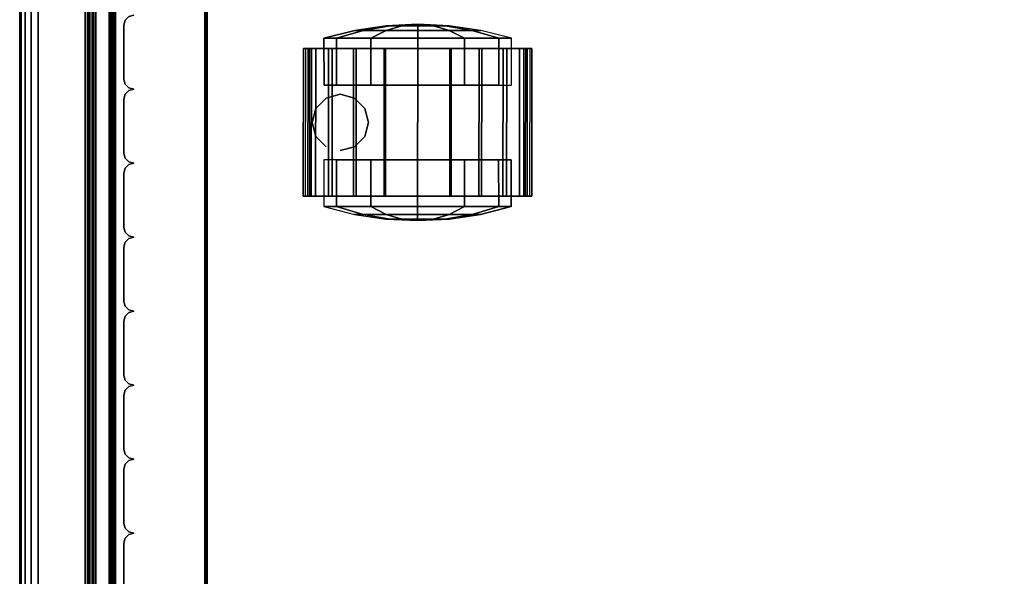
# Model space of a CAD drawing. Units: millimetres. Extents: x 276 to 53433, y -290 to 81661.
# Drawn here: x 276 to 486, y 387 to 505 of the extents above; entities that cross this region are included whole.
import ezdxf

# ---------------------------------------------------------------- set-up
doc = ezdxf.new("R2010")
doc.units = ezdxf.units.MM
doc.header["$LTSCALE"] = 200
doc.linetypes.add('DASHEDX2', pattern=[1.5, 1, -0.5])
for name, color, linetype in [('72_HWAP_INSERT', 7, 'Continuous'), ('72_HWAP_SP_D2_ANY', 7, 'Continuous'), ('72_HWAP_SP_D3_CUPD_CASTOR', 7, 'Continuous'), ('72_HWAP_SP_D3_CUPD_FRONT', 7, 'Continuous'), ('72_HWAP_SP_D3_CUSS_BOX', 7, 'Continuous'), ('72_HWAP_SP_D3_CUSS_FRAME', 7, 'Continuous')]:
    doc.layers.add(name, color=color, linetype=linetype)

# ---------------------------------------------------------------- blocks, each defined once
blk = doc.blocks.new('72HWSP3AWSS_0905_BOX')
for points in [[(0.01025, -0.40395, 0.53), (0.88975, -0.40395, 0.53), (0.88975, -0.01605, 0.53), (0.01025, -0.01605, 0.53)], [(0.01025, -0.40395, 0.04526), (0.01025, -0.01605, 0.04526), (0.88975, -0.01605, 0.04526), (0.88975, -0.40395, 0.04526)]]:
    blk.add_3dface(points)
mesh = blk.add_polymesh((2, 7))
for k, corner in enumerate([(0.01025, -0.40395, 0.04687), (0.01025, -0.40435, 0.04676), (0.01025, -0.40464, 0.04646), (0.01025, -0.40475, 0.04606), (0.01025, -0.40464, 0.04566), (0.01025, -0.40435, 0.04536), (0.01025, -0.40395, 0.04526), (0.88975, -0.40395, 0.04687), (0.88975, -0.40435, 0.04676), (0.88975, -0.40464, 0.04646), (0.88975, -0.40475, 0.04606), (0.88975, -0.40464, 0.04566), (0.88975, -0.40435, 0.04536), (0.88975, -0.40395, 0.04526)]):
    mesh.set_mesh_vertex(divmod(k, 7), corner)
mesh = blk.add_polymesh((2, 7))
for k, corner in enumerate([(0.88975, -0.40395, 0.52839), (0.88975, -0.40435, 0.5285), (0.88975, -0.40464, 0.52879), (0.88975, -0.40475, 0.52919), (0.88975, -0.40464, 0.5296), (0.88975, -0.40435, 0.52989), (0.88975, -0.40395, 0.53), (0.01025, -0.40395, 0.52839), (0.01025, -0.40435, 0.5285), (0.01025, -0.40464, 0.52879), (0.01025, -0.40475, 0.52919), (0.01025, -0.40464, 0.5296), (0.01025, -0.40435, 0.52989), (0.01025, -0.40395, 0.53)]):
    mesh.set_mesh_vertex(divmod(k, 7), corner)
blk = doc.blocks.new('72HWSP3AWSS_900_TAMBOUR')
for points in [[(0.68317, 0.02203, 1), (0.67159, 0.02203, 1), (0.67159, 0.02203), (0.68317, 0.02203)], [(0.69897, 0.02203, 1), (0.68739, 0.02203, 1), (0.68739, 0.02203), (0.69897, 0.02203)], [(0.71477, 0.02203, 1), (0.70319, 0.02203, 1), (0.70319, 0.02203), (0.71477, 0.02203)], [(0.73057, 0.02203, 1), (0.71899, 0.02203, 1), (0.71899, 0.02203), (0.73057, 0.02203)], [(0.74637, 0.02203, 1), (0.73479, 0.02203, 1), (0.73479, 0.02203), (0.74637, 0.02203)], [(0.76217, 0.02203, 1), (0.75059, 0.02203, 1), (0.75059, 0.02203), (0.76217, 0.02203)], [(0.77797, 0.02203, 1), (0.76639, 0.02203, 1), (0.76639, 0.02203), (0.77797, 0.02203)], [(0.79377, 0.02203, 1), (0.78219, 0.02203, 1), (0.78219, 0.02203), (0.79377, 0.02203)]]:
    blk.add_3dface(points)
mesh = blk.add_polymesh((2, 4))
for k, corner in enumerate([(0.68528, 0.02414, 1), (0.685, 0.02308, 1), (0.68423, 0.02231, 1), (0.68317, 0.02203, 1), (0.68528, 0.02414), (0.685, 0.02308), (0.68423, 0.02231), (0.68317, 0.02203)]):
    mesh.set_mesh_vertex(divmod(k, 4), corner)
mesh = blk.add_polymesh((2, 4))
for k, corner in enumerate([(0.68739, 0.02203, 1), (0.68633, 0.02231, 1), (0.68556, 0.02308, 1), (0.68528, 0.02414, 1), (0.68739, 0.02203), (0.68633, 0.02231), (0.68556, 0.02308), (0.68528, 0.02414)]):
    mesh.set_mesh_vertex(divmod(k, 4), corner)
mesh = blk.add_polymesh((2, 4))
for k, corner in enumerate([(0.70108, 0.02414, 1), (0.7008, 0.02308, 1), (0.70003, 0.02231, 1), (0.69897, 0.02203, 1), (0.70108, 0.02414), (0.7008, 0.02308), (0.70003, 0.02231), (0.69897, 0.02203)]):
    mesh.set_mesh_vertex(divmod(k, 4), corner)
mesh = blk.add_polymesh((2, 4))
for k, corner in enumerate([(0.70319, 0.02203, 1), (0.70213, 0.02231, 1), (0.70136, 0.02308, 1), (0.70108, 0.02414, 1), (0.70319, 0.02203), (0.70213, 0.02231), (0.70136, 0.02308), (0.70108, 0.02414)]):
    mesh.set_mesh_vertex(divmod(k, 4), corner)
mesh = blk.add_polymesh((2, 4))
for k, corner in enumerate([(0.71688, 0.02414, 1), (0.7166, 0.02308, 1), (0.71583, 0.02231, 1), (0.71477, 0.02203, 1), (0.71688, 0.02414), (0.7166, 0.02308), (0.71583, 0.02231), (0.71477, 0.02203)]):
    mesh.set_mesh_vertex(divmod(k, 4), corner)
mesh = blk.add_polymesh((2, 4))
for k, corner in enumerate([(0.71899, 0.02203, 1), (0.71793, 0.02231, 1), (0.71716, 0.02308, 1), (0.71688, 0.02414, 1), (0.71899, 0.02203), (0.71793, 0.02231), (0.71716, 0.02308), (0.71688, 0.02414)]):
    mesh.set_mesh_vertex(divmod(k, 4), corner)
mesh = blk.add_polymesh((2, 4))
for k, corner in enumerate([(0.73268, 0.02414, 1), (0.7324, 0.02308, 1), (0.73163, 0.02231, 1), (0.73057, 0.02203, 1), (0.73268, 0.02414), (0.7324, 0.02308), (0.73163, 0.02231), (0.73057, 0.02203)]):
    mesh.set_mesh_vertex(divmod(k, 4), corner)
mesh = blk.add_polymesh((2, 4))
for k, corner in enumerate([(0.73479, 0.02203, 1), (0.73373, 0.02231, 1), (0.73296, 0.02308, 1), (0.73268, 0.02414, 1), (0.73479, 0.02203), (0.73373, 0.02231), (0.73296, 0.02308), (0.73268, 0.02414)]):
    mesh.set_mesh_vertex(divmod(k, 4), corner)
mesh = blk.add_polymesh((2, 4))
for k, corner in enumerate([(0.74848, 0.02414, 1), (0.7482, 0.02308, 1), (0.74743, 0.02231, 1), (0.74637, 0.02203, 1), (0.74848, 0.02414), (0.7482, 0.02308), (0.74743, 0.02231), (0.74637, 0.02203)]):
    mesh.set_mesh_vertex(divmod(k, 4), corner)
mesh = blk.add_polymesh((2, 4))
for k, corner in enumerate([(0.75059, 0.02203, 1), (0.74953, 0.02231, 1), (0.74876, 0.02308, 1), (0.74848, 0.02414, 1), (0.75059, 0.02203), (0.74953, 0.02231), (0.74876, 0.02308), (0.74848, 0.02414)]):
    mesh.set_mesh_vertex(divmod(k, 4), corner)
mesh = blk.add_polymesh((2, 4))
for k, corner in enumerate([(0.76428, 0.02414, 1), (0.764, 0.02308, 1), (0.76323, 0.02231, 1), (0.76217, 0.02203, 1), (0.76428, 0.02414), (0.764, 0.02308), (0.76323, 0.02231), (0.76217, 0.02203)]):
    mesh.set_mesh_vertex(divmod(k, 4), corner)
mesh = blk.add_polymesh((2, 4))
for k, corner in enumerate([(0.76639, 0.02203, 1), (0.76533, 0.02231, 1), (0.76456, 0.02308, 1), (0.76428, 0.02414, 1), (0.76639, 0.02203), (0.76533, 0.02231), (0.76456, 0.02308), (0.76428, 0.02414)]):
    mesh.set_mesh_vertex(divmod(k, 4), corner)
mesh = blk.add_polymesh((2, 4))
for k, corner in enumerate([(0.78008, 0.02414, 1), (0.7798, 0.02308, 1), (0.77903, 0.02231, 1), (0.77797, 0.02203, 1), (0.78008, 0.02414), (0.7798, 0.02308), (0.77903, 0.02231), (0.77797, 0.02203)]):
    mesh.set_mesh_vertex(divmod(k, 4), corner)
mesh = blk.add_polymesh((2, 4))
for k, corner in enumerate([(0.78219, 0.02203, 1), (0.78113, 0.02231, 1), (0.78036, 0.02308, 1), (0.78008, 0.02414, 1), (0.78219, 0.02203), (0.78113, 0.02231), (0.78036, 0.02308), (0.78008, 0.02414)]):
    mesh.set_mesh_vertex(divmod(k, 4), corner)
mesh = blk.add_polymesh((2, 4))
for k, corner in enumerate([(0.79588, 0.02414, 1), (0.7956, 0.02308, 1), (0.79483, 0.02231, 1), (0.79377, 0.02203, 1), (0.79588, 0.02414), (0.7956, 0.02308), (0.79483, 0.02231), (0.79377, 0.02203)]):
    mesh.set_mesh_vertex(divmod(k, 4), corner)
blk = doc.blocks.new('72HWSP3CASTOR')
mesh = blk.add_polymesh((2, 13))
for k, corner in enumerate([(0.11124, 0.10875, 0.015), (0.11124, 0.10916, 0.02221), (0.11124, 0.10745, 0.02924), (0.11124, 0.10377, 0.03546), (0.11124, 0.09844, 0.04033), (0.11124, 0.09191, 0.04343), (0.11124, 0.08476, 0.0445), (0.11124, 0.07761, 0.04343), (0.11124, 0.07109, 0.04033), (0.11124, 0.06575, 0.03546), (0.11124, 0.06207, 0.02924), (0.11124, 0.06036, 0.02221), (0.11124, 0.06078, 0.015), (0.14274, 0.10872, 0.015), (0.14274, 0.10914, 0.02221), (0.14274, 0.10743, 0.02924), (0.14274, 0.10375, 0.03546), (0.14274, 0.09841, 0.04033), (0.14274, 0.09189, 0.04343), (0.14274, 0.08474, 0.0445), (0.14274, 0.07759, 0.04343), (0.14274, 0.07107, 0.04033), (0.14274, 0.06573, 0.03546), (0.14274, 0.06205, 0.02924), (0.14274, 0.06034, 0.02221), (0.14274, 0.06075, 0.015)]):
    mesh.set_mesh_vertex(divmod(k, 13), corner)
mesh = blk.add_polymesh((2, 13))
for k, corner in enumerate([(0.11124, 0.10777, 0.0152), (0.11124, 0.10817, 0.02212), (0.11124, 0.10653, 0.02886), (0.11124, 0.103, 0.03482), (0.11124, 0.09788, 0.0395), (0.11124, 0.09162, 0.04248), (0.11124, 0.08476, 0.0435), (0.11124, 0.07791, 0.04248), (0.11124, 0.07165, 0.0395), (0.11124, 0.06653, 0.03482), (0.11124, 0.063, 0.02886), (0.11124, 0.06136, 0.02212), (0.11124, 0.06176, 0.0152), (0.11124, 0.10875, 0.015), (0.11124, 0.10916, 0.02221), (0.11124, 0.10745, 0.02924), (0.11124, 0.10377, 0.03546), (0.11124, 0.09844, 0.04033), (0.11124, 0.09191, 0.04343), (0.11124, 0.08476, 0.0445), (0.11124, 0.07761, 0.04343), (0.11124, 0.07109, 0.04033), (0.11124, 0.06575, 0.03546), (0.11124, 0.06207, 0.02924), (0.11124, 0.06036, 0.02221), (0.11124, 0.06078, 0.015)]):
    mesh.set_mesh_vertex(divmod(k, 13), corner)
mesh = blk.add_polymesh((2, 13))
for k, corner in enumerate([(0.14274, 0.10774, 0.0152), (0.14274, 0.10814, 0.02212), (0.14274, 0.1065, 0.02886), (0.14274, 0.10297, 0.03482), (0.14274, 0.09785, 0.0395), (0.14274, 0.0916, 0.04248), (0.14274, 0.08474, 0.0435), (0.14274, 0.07788, 0.04248), (0.14274, 0.07162, 0.0395), (0.14274, 0.06651, 0.03482), (0.14274, 0.06297, 0.02886), (0.14274, 0.06134, 0.02212), (0.14274, 0.06173, 0.0152), (0.11124, 0.10777, 0.0152), (0.11124, 0.10817, 0.02212), (0.11124, 0.10653, 0.02886), (0.11124, 0.103, 0.03482), (0.11124, 0.09788, 0.0395), (0.11124, 0.09162, 0.04248), (0.11124, 0.08476, 0.0435), (0.11124, 0.07791, 0.04248), (0.11124, 0.07165, 0.0395), (0.11124, 0.06653, 0.03482), (0.11124, 0.063, 0.02886), (0.11124, 0.06136, 0.02212), (0.11124, 0.06176, 0.0152)]):
    mesh.set_mesh_vertex(divmod(k, 13), corner)
mesh = blk.add_polymesh((2, 13))
for k, corner in enumerate([(0.14274, 0.10872, 0.015), (0.14274, 0.10914, 0.02221), (0.14274, 0.10743, 0.02924), (0.14274, 0.10375, 0.03546), (0.14274, 0.09841, 0.04033), (0.14274, 0.09189, 0.04343), (0.14274, 0.08474, 0.0445), (0.14274, 0.07759, 0.04343), (0.14274, 0.07107, 0.04033), (0.14274, 0.06573, 0.03546), (0.14274, 0.06205, 0.02924), (0.14274, 0.06034, 0.02221), (0.14274, 0.06075, 0.015), (0.14274, 0.10774, 0.0152), (0.14274, 0.10814, 0.02212), (0.14274, 0.1065, 0.02886), (0.14274, 0.10297, 0.03482), (0.14274, 0.09785, 0.0395), (0.14274, 0.0916, 0.04248), (0.14274, 0.08474, 0.0435), (0.14274, 0.07788, 0.04248), (0.14274, 0.07162, 0.0395), (0.14274, 0.06651, 0.03482), (0.14274, 0.06297, 0.02886), (0.14274, 0.06134, 0.02212), (0.14274, 0.06173, 0.0152)]):
    mesh.set_mesh_vertex(divmod(k, 13), corner)
mesh = blk.add_polymesh((12, 5), dxfattribs=dict(m_close=True))
for k, corner in enumerate([(0.11903, 0.10476, 0.02), (0.10903, 0.10476, 0.02), (0.10736, 0.09821, 0.02), (0.10635, 0.09152, 0.02), (0.10601, 0.08477, 0.02), (0.11903, 0.10208, 0.03), (0.10903, 0.10208, 0.03), (0.10736, 0.09641, 0.02672), (0.10635, 0.09061, 0.02338), (0.10601, 0.08476, 0.02), (0.11903, 0.09476, 0.03731), (0.10903, 0.09476, 0.03732), (0.10736, 0.09149, 0.03164), (0.10635, 0.08814, 0.02585), (0.10601, 0.08476, 0.02), (0.11903, 0.08476, 0.03999), (0.10903, 0.08476, 0.04), (0.10736, 0.08476, 0.03344), (0.10635, 0.08476, 0.02676), (0.10601, 0.08476, 0.02), (0.11903, 0.07477, 0.03731), (0.10903, 0.07476, 0.03732), (0.10736, 0.07804, 0.03164), (0.10635, 0.08138, 0.02585), (0.10601, 0.08476, 0.02), (0.11903, 0.06745, 0.03), (0.10903, 0.06744, 0.03), (0.10736, 0.07312, 0.02672), (0.10635, 0.07891, 0.02338), (0.10601, 0.08476, 0.02), (0.11903, 0.06477, 0.02), (0.10903, 0.06476, 0.02), (0.10736, 0.07132, 0.02), (0.10635, 0.07801, 0.02), (0.10601, 0.08476, 0.02), (0.11903, 0.06745, 0.01), (0.10903, 0.06744, 0.01), (0.10736, 0.07312, 0.01328), (0.10635, 0.07891, 0.01662), (0.10601, 0.08476, 0.02), (0.11903, 0.07477, 0.00269), (0.10903, 0.07476, 0.00268), (0.10736, 0.07804, 0.00836), (0.10635, 0.08138, 0.01415), (0.10601, 0.08476, 0.02), (0.11903, 0.08476, 0.00001), (0.10903, 0.08476), (0.10736, 0.08476, 0.00656), (0.10635, 0.08476, 0.01324), (0.10601, 0.08476, 0.02), (0.11903, 0.09476, 0.00269), (0.10903, 0.09476, 0.00268), (0.10736, 0.09149, 0.00836), (0.10635, 0.08814, 0.01415), (0.10601, 0.08476, 0.02), (0.11903, 0.10208, 0.01), (0.10903, 0.10208, 0.01), (0.10736, 0.09641, 0.01328), (0.10635, 0.09061, 0.01662), (0.10601, 0.08476, 0.02)]):
    mesh.set_mesh_vertex(divmod(k, 5), corner)
mesh = blk.add_polymesh((12, 5), dxfattribs=dict(m_close=True))
for k, corner in enumerate([(0.13496, 0.06474, 0.02), (0.14496, 0.06474, 0.02), (0.14663, 0.07129, 0.02), (0.14764, 0.07798, 0.02), (0.14798, 0.08474, 0.02), (0.13496, 0.06742, 0.03), (0.14496, 0.06742, 0.03), (0.14663, 0.07309, 0.02672), (0.14764, 0.07889, 0.02338), (0.14798, 0.08474, 0.02), (0.13496, 0.07474, 0.03731), (0.14496, 0.07474, 0.03732), (0.14663, 0.07802, 0.03164), (0.14764, 0.08136, 0.02585), (0.14798, 0.08474, 0.02), (0.13496, 0.08474, 0.03999), (0.14496, 0.08474, 0.04), (0.14663, 0.08474, 0.03344), (0.14764, 0.08474, 0.02676), (0.14798, 0.08474, 0.02), (0.13496, 0.09473, 0.03731), (0.14496, 0.09474, 0.03732), (0.14663, 0.09146, 0.03164), (0.14764, 0.08812, 0.02585), (0.14798, 0.08474, 0.02), (0.13496, 0.10205, 0.03), (0.14496, 0.10206, 0.03), (0.14663, 0.09638, 0.02672), (0.14764, 0.09059, 0.02338), (0.14798, 0.08474, 0.02), (0.13496, 0.10473, 0.02), (0.14496, 0.10474, 0.02), (0.14663, 0.09818, 0.02), (0.14764, 0.09149, 0.02), (0.14798, 0.08474, 0.02), (0.13496, 0.10205, 0.01), (0.14496, 0.10206, 0.01), (0.14663, 0.09638, 0.01328), (0.14764, 0.09059, 0.01662), (0.14798, 0.08474, 0.02), (0.13496, 0.09473, 0.00269), (0.14496, 0.09474, 0.00268), (0.14663, 0.09146, 0.00836), (0.14764, 0.08812, 0.01415), (0.14798, 0.08474, 0.02), (0.13496, 0.08474, 0.00001), (0.14496, 0.08474), (0.14663, 0.08474, 0.00656), (0.14764, 0.08474, 0.01324), (0.14798, 0.08474, 0.02), (0.13496, 0.07474, 0.00269), (0.14496, 0.07474, 0.00268), (0.14663, 0.07802, 0.00836), (0.14764, 0.08136, 0.01415), (0.14798, 0.08474, 0.02), (0.13496, 0.06742, 0.01), (0.14496, 0.06742, 0.01), (0.14663, 0.07309, 0.01328), (0.14764, 0.07889, 0.01662), (0.14798, 0.08474, 0.02)]):
    mesh.set_mesh_vertex(divmod(k, 5), corner)
mesh = blk.add_polymesh((2, 12), dxfattribs=dict(n_close=True))
for k, corner in enumerate([(0.133, 0.06825, 0.03776), (0.1322, 0.07125, 0.04042), (0.13, 0.07345, 0.04146), (0.127, 0.07425, 0.04184), (0.124, 0.07345, 0.04146), (0.1218, 0.07125, 0.04042), (0.121, 0.06825, 0.03776), (0.1218, 0.06525, 0.03461), (0.124, 0.06305, 0.0309), (0.127, 0.06225, 0.02958), (0.13, 0.06305, 0.0309), (0.1322, 0.06525, 0.03461), (0.133, 0.06825, 0.0465), (0.1322, 0.07125, 0.0465), (0.13, 0.07345, 0.0465), (0.127, 0.07425, 0.0465), (0.124, 0.07345, 0.0465), (0.1218, 0.07125, 0.0465), (0.121, 0.06825, 0.0465), (0.1218, 0.06525, 0.0465), (0.124, 0.06305, 0.0465), (0.127, 0.06225, 0.0465), (0.13, 0.06305, 0.0465), (0.1322, 0.06525, 0.0465)]):
    mesh.set_mesh_vertex(divmod(k, 12), corner)
blk = doc.blocks.new('72HWSP3LW_FR_RAIL')
for points in [[(1, -0.025), (0, -0.025), (0, 0), (1, 0)], [(1, 0), (0, 0), (0, 0, 0.01215), (1, 0, 0.01215)], [(1, -0.0005, 0.01265), (0, -0.0005, 0.01265), (0, -0.01954, 0.01282), (1, -0.01954, 0.01282)], [(1, -0.02004, 0.01332), (0, -0.02004, 0.01332), (0, -0.02004, 0.02065), (1, -0.02004, 0.02065)], [(1, -0.03883, 0.00307), (1, -0.02089, 0.021), (0, -0.02089, 0.021), (0, -0.03883, 0.00307)], [(1, -0.025, -0.00285), (0, -0.025, -0.00285), (0, -0.025), (1, -0.025)], [(1, -0.02601, -0.00385), (1, -0.03603, -0.00376), (0, -0.03603, -0.00376), (0, -0.02601, -0.00385)]]:
    blk.add_3dface(points)
mesh = blk.add_polymesh((2, 4))
for k, corner in enumerate([(1, -0.0005, 0.01265), (1, -0.00025, 0.01258), (1, -0.00007, 0.0124), (1, 0, 0.01215), (0, -0.0005, 0.01265), (0, -0.00025, 0.01258), (0, -0.00007, 0.0124), (0, 0, 0.01215)]):
    mesh.set_mesh_vertex(divmod(k, 4), corner)
mesh = blk.add_polymesh((2, 4))
for k, corner in enumerate([(1, -0.02004, 0.01332), (1, -0.01997, 0.01307), (1, -0.01979, 0.01288), (1, -0.01954, 0.01282), (0, -0.02004, 0.01332), (0, -0.01997, 0.01307), (0, -0.01979, 0.01288), (0, -0.01954, 0.01282)]):
    mesh.set_mesh_vertex(divmod(k, 4), corner)
mesh = blk.add_polymesh((2, 7))
for k, corner in enumerate([(1, -0.02089, 0.021), (1, -0.02073, 0.02111), (1, -0.02054, 0.02115), (1, -0.02035, 0.02111), (1, -0.02018, 0.021), (1, -0.02008, 0.02084), (1, -0.02004, 0.02065), (0, -0.02089, 0.021), (0, -0.02073, 0.02111), (0, -0.02054, 0.02115), (0, -0.02035, 0.02111), (0, -0.02018, 0.021), (0, -0.02008, 0.02084), (0, -0.02004, 0.02065)]):
    mesh.set_mesh_vertex(divmod(k, 7), corner)
mesh = blk.add_polymesh((2, 4))
for k, corner in enumerate([(1, -0.025, -0.00285), (1, -0.02514, -0.00335), (1, -0.02551, -0.00372), (1, -0.02601, -0.00385), (0, -0.025, -0.00285), (0, -0.02514, -0.00335), (0, -0.02551, -0.00372), (0, -0.02601, -0.00385)]):
    mesh.set_mesh_vertex(divmod(k, 4), corner)
mesh = blk.add_polymesh((2, 7))
for k, corner in enumerate([(1, -0.03603, -0.00376), (1, -0.03756, -0.00345), (1, -0.03884, -0.00257), (1, -0.0397, -0.00128), (1, -0.04, 0.00025), (1, -0.03969, 0.00177), (1, -0.03883, 0.00307), (0, -0.03603, -0.00376), (0, -0.03756, -0.00345), (0, -0.03884, -0.00257), (0, -0.0397, -0.00128), (0, -0.04, 0.00025), (0, -0.03969, 0.00177), (0, -0.03883, 0.00307)]):
    mesh.set_mesh_vertex(divmod(k, 7), corner)
blk = doc.blocks.new('72HWSP2CUSS')
blk.add_lwpolyline([(0, 0), (1, 0), (1, -1), (0, -1)], close=True)
blk = doc.blocks.new('72HWSP2CUSS_CASTOR')
at = {"linetype": 'DASHEDX2'}
blk.add_lwpolyline([(0.11124, 0.10916), (0.11124, 0.06036), (0.14274, 0.06034), (0.14274, 0.10914), (0.11124, 0.10916)], dxfattribs=at)
blk = doc.blocks.new('72HWAP_SP21303182555000')
at = {"xscale": 0.9, "yscale": 0.42}
blk.add_blockref('72HWSP2CUSS', (0, 0), dxfattribs=at)
blk.add_blockref('72HWSP2CUSS_CASTOR', (0, -0.42))
blk = doc.blocks.new('XCAD03AAFE21BD0EC8B79A50D51CD486792ABC')
at = {"layer": '72_HWAP_SP_D2_ANY', "color": 7}
blk.add_blockref('72HWAP_SP21303182555000', (0, 0), dxfattribs=at)
at = {"layer": '72_HWAP_SP_D3_CUPD_CASTOR', "color": 0}
blk.add_blockref('72HWSP3CASTOR', (0, -0.42), dxfattribs=at)
at = {"layer": '72_HWAP_SP_D3_CUPD_FRONT', "color": 0, "extrusion": (0, 0, -1), "zscale": -0.456}
blk.add_blockref('72HWSP3AWSS_900_TAMBOUR', (-0.9, -0.42, -0.0602), dxfattribs=at)
at = {"layer": '72_HWAP_SP_D3_CUSS_BOX', "color": 0}
blk.add_blockref('72HWSP3AWSS_0905_BOX', (0, 0), dxfattribs=at)
at = {"layer": '72_HWAP_SP_D3_CUSS_FRAME', "color": 0, "xscale": 0.77}
blk.add_blockref('72HWSP3LW_FR_RAIL', (0.065, -0.3802, 0.0489), dxfattribs=at)
at = {"layer": '72_HWAP_SP_D3_CUSS_FRAME', "color": 0, "extrusion": (-1.22465e-16, 0, -1), "xscale": 0.77}
blk.add_blockref('72HWSP3LW_FR_RAIL', (-0.835, -0.3802, -0.5262), dxfattribs=at)

msp = doc.modelspace()

# ---------------------------------------------------------------- block references
at = {"layer": '72_HWAP_INSERT', "xscale": 1000, "yscale": 1000, "zscale": 1000, "rotation": 270}
msp.add_blockref('XCAD03AAFE21BD0EC8B79A50D51CD486792ABC', (696.23, 610.42), dxfattribs=at)

doc.saveas('drawing.dxf')
